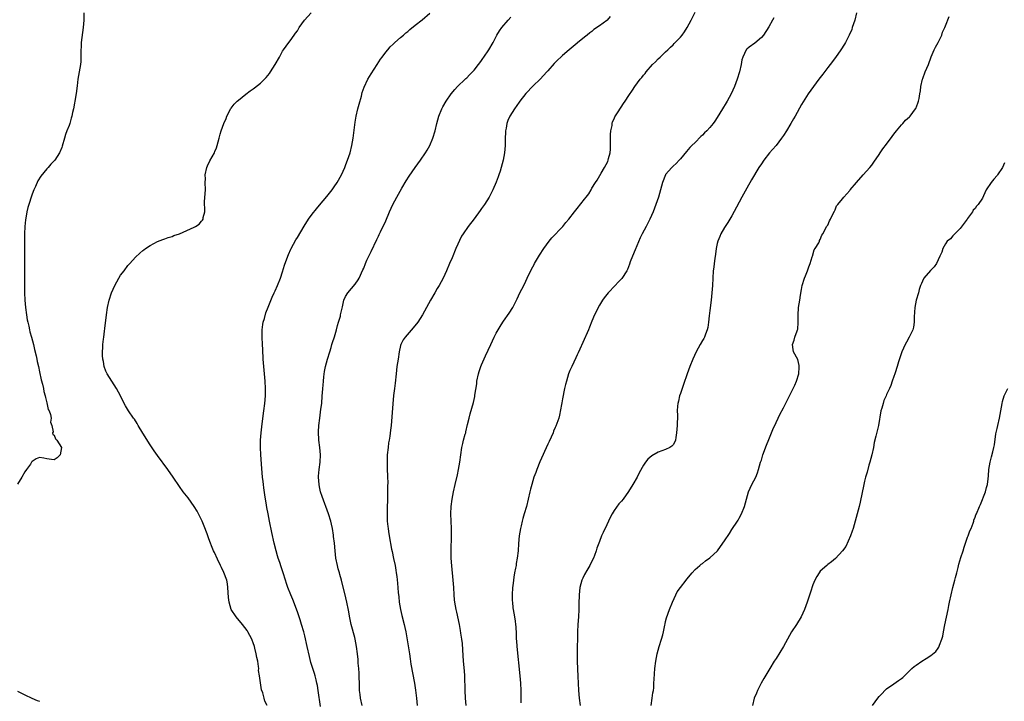
# Model space of a CAD drawing. Units: inches. Extents: x 2592000 to 2595000, y 1494000 to 1497000.
# Drawn here: x 2594096 to 2594363, y 1494676 to 1494861 of the extents above; entities that cross this region are included whole.
import ezdxf

# ---------------------------------------------------------------- set-up
doc = ezdxf.new("R2010")
doc.units = ezdxf.units.IN
doc.header["$MEASUREMENT"] = 0
doc.layers.add('LD25921494_10ft', color=61, linetype='Continuous')

msp = doc.modelspace()

# ---------------------------------------------------------------- linework, layer by layer
at = {"layer": 'LD25921494_10ft'}
for points, elevation in [([(2594113.03, 1494863), (2594112.97, 1494861), (2594112.83, 1494859), (2594112.3, 1494855), (2594112.26, 1494853.74), (2594112.19, 1494853), (2594112.16, 1494852.16), (2594112.2, 1494851), (2594112.16, 1494849.84), (2594112.1, 1494849), (2594111.78, 1494847), (2594111.42, 1494845), (2594111.16, 1494843.16), (2594110.92, 1494841.08), (2594110.61, 1494839), (2594110.5, 1494838.5), (2594110.21, 1494837), (2594109.97, 1494835.97), (2594109.76, 1494835), (2594109.61, 1494834.39), (2594109.2, 1494833), (2594109, 1494832.41), (2594108.42, 1494831), (2594108.04, 1494829.96), (2594107.74, 1494829), (2594107.14, 1494826.86), (2594107, 1494826.47), (2594106.38, 1494825), (2594105.12, 1494823), (2594104.09, 1494821.91), (2594103.32, 1494821), (2594103, 1494820.69), (2594101.34, 1494818.66), (2594100.56, 1494817.44), (2594099.89, 1494815.89), (2594099.47, 1494815), (2594099, 1494813.82), (2594098.78, 1494813.22), (2594098.07, 1494811), (2594097.84, 1494810.16), (2594097.56, 1494809), (2594097.28, 1494807.28), (2594097.18, 1494806.82), (2594097.02, 1494805), (2594096.92, 1494803), (2594096.87, 1494801.13), (2594096.88, 1494800.88), (2594096.86, 1494799), (2594096.87, 1494797.13), (2594096.92, 1494795), (2594096.94, 1494792.94), (2594096.93, 1494791), (2594096.89, 1494789.11), (2594096.88, 1494787), (2594096.96, 1494785), (2594097.16, 1494783), (2594097.44, 1494781), (2594097.65, 1494779.65), (2594097.79, 1494779), (2594098.04, 1494777.96), (2594098.23, 1494777), (2594098.38, 1494776.38), (2594098.79, 1494775), (2594099.34, 1494773), (2594099.63, 1494771.63), (2594100.06, 1494769.94), (2594100.24, 1494769), (2594100.35, 1494768.35), (2594100.68, 1494767), (2594101, 1494765.55), (2594101.42, 1494763.42), (2594101.82, 1494762.18), (2594102.08, 1494761), (2594102.18, 1494760.19), (2594102.55, 1494759), (2594102.57, 1494758.57), (2594103, 1494757.16), (2594103.36, 1494755.36), (2594103.58, 1494755), (2594103.99, 1494754.01), (2594104.12, 1494753), (2594103.93, 1494751.93), (2594104.33, 1494751), (2594104.69, 1494749.31), (2594104.49, 1494749), (2594104.57, 1494748.57), (2594105, 1494748.34), (2594105.36, 1494747.36), (2594105.71, 1494747), (2594106.96, 1494745), (2594106.59, 1494743), (2594105.77, 1494742.23), (2594105, 1494741.67), (2594104.28, 1494741.72), (2594103, 1494741.91), (2594102.11, 1494742.11), (2594101, 1494742.33), (2594100.06, 1494741.94), (2594099, 1494741.25), (2594098.89, 1494741.11), (2594098.84, 1494741), (2594098.53, 1494740.53), (2594097.45, 1494739), (2594097, 1494738.4), (2594096.18, 1494737), (2594095, 1494735.02)], 10040), ([(2594162.84, 1494675), (2594162.17, 1494676.17), (2594161.98, 1494677), (2594161.63, 1494678.37), (2594161.25, 1494679.25), (2594160.73, 1494683), (2594160.48, 1494684.48), (2594160.5, 1494685), (2594160.47, 1494685.53), (2594160.22, 1494687), (2594159.99, 1494687.99), (2594159.85, 1494689), (2594159.49, 1494690.51), (2594159.35, 1494691), (2594159, 1494691.99), (2594158.72, 1494692.72), (2594158.62, 1494693), (2594157.56, 1494695), (2594157.34, 1494695.34), (2594156.07, 1494697), (2594154.4, 1494699), (2594153.06, 1494701), (2594152.46, 1494703), (2594152.32, 1494704.32), (2594152.16, 1494707), (2594152, 1494708), (2594151.82, 1494709), (2594151.07, 1494711.07), (2594150.42, 1494712.42), (2594150.12, 1494713), (2594149.27, 1494714.73), (2594148.5, 1494716.5), (2594148.24, 1494717), (2594147.7, 1494718.3), (2594147.43, 1494719), (2594147, 1494720.21), (2594146.46, 1494721.54), (2594145.67, 1494723.67), (2594145.12, 1494725), (2594144.16, 1494727), (2594143.75, 1494727.75), (2594142.99, 1494728.99), (2594141.32, 1494731.32), (2594140.01, 1494733), (2594139, 1494734.41), (2594137.24, 1494737), (2594135.82, 1494739), (2594133, 1494742.88), (2594132.14, 1494744.14), (2594131, 1494745.76), (2594129, 1494748.92), (2594127.78, 1494751), (2594127.51, 1494751.51), (2594126.73, 1494752.73), (2594126.53, 1494753), (2594125.14, 1494755), (2594124.32, 1494756.32), (2594123.95, 1494757), (2594122.94, 1494759), (2594121.87, 1494761), (2594120.59, 1494763), (2594119.34, 1494765), (2594119, 1494765.74), (2594118.54, 1494767), (2594118.32, 1494768.32), (2594118.15, 1494769), (2594118.05, 1494769.95), (2594118.06, 1494771), (2594118.19, 1494772.19), (2594118.2, 1494773), (2594118.39, 1494774.39), (2594118.44, 1494775), (2594118.64, 1494776.64), (2594118.7, 1494777.3), (2594119.16, 1494781), (2594119.46, 1494783), (2594119.9, 1494785), (2594120.56, 1494787), (2594121, 1494788.03), (2594121.44, 1494789), (2594121.97, 1494790.03), (2594122.53, 1494791), (2594123, 1494791.76), (2594123.94, 1494793), (2594125, 1494794.45), (2594125.5, 1494795), (2594127, 1494796.73), (2594128.22, 1494797.78), (2594129, 1494798.49), (2594129.29, 1494798.71), (2594129.76, 1494799), (2594131, 1494799.88), (2594133, 1494800.91), (2594134.5, 1494801.5), (2594135, 1494801.64), (2594135.94, 1494802.06), (2594137, 1494802.32), (2594137.45, 1494802.55), (2594139, 1494803.05), (2594141, 1494803.9), (2594143, 1494804.84), (2594143.33, 1494805), (2594144.31, 1494805.69), (2594145, 1494806.49), (2594145.26, 1494806.74), (2594145.42, 1494807), (2594145.45, 1494807.45), (2594145.84, 1494809), (2594145.91, 1494810.09), (2594145.82, 1494811), (2594145.82, 1494811.82), (2594146.02, 1494815), (2594145.99, 1494817), (2594146.01, 1494817.99), (2594145.99, 1494819), (2594146.37, 1494821), (2594146.55, 1494821.45), (2594147.2, 1494822.81), (2594148.46, 1494825), (2594148.63, 1494825.37), (2594149, 1494826.39), (2594149.24, 1494827), (2594149.75, 1494829), (2594150.05, 1494830.05), (2594150.35, 1494831), (2594151.07, 1494833), (2594151.64, 1494834.36), (2594151.82, 1494835), (2594152.93, 1494837.08), (2594153, 1494837.15), (2594153.8, 1494838.2), (2594154.64, 1494839), (2594155, 1494839.32), (2594157, 1494840.97), (2594158.17, 1494841.83), (2594159, 1494842.4), (2594159.38, 1494842.62), (2594161, 1494843.9), (2594162.09, 1494845), (2594162.53, 1494845.47), (2594163.42, 1494846.58), (2594163.67, 1494847), (2594165.01, 1494849), (2594166.16, 1494851), (2594167, 1494852.59), (2594167.26, 1494853), (2594168.67, 1494855), (2594169, 1494855.4), (2594170.14, 1494857), (2594170.53, 1494857.47), (2594171, 1494858.17), (2594171.5, 1494859), (2594172.92, 1494861), (2594174.71, 1494863)], 10050), ([(2594177.3, 1494674.7), (2594176.67, 1494679), (2594176.42, 1494680.42), (2594176.31, 1494681), (2594176.06, 1494681.94), (2594175.8, 1494683), (2594175.63, 1494683.63), (2594174.68, 1494686.68), (2594174.26, 1494688.26), (2594173.63, 1494691), (2594173, 1494693.86), (2594172.72, 1494695), (2594172.16, 1494697), (2594171.76, 1494698.24), (2594171, 1494700.44), (2594169.76, 1494703.76), (2594169.18, 1494705), (2594168.38, 1494707), (2594168.07, 1494708.07), (2594167.76, 1494709), (2594167.16, 1494711), (2594166.6, 1494712.6), (2594166.21, 1494713.79), (2594165.78, 1494715), (2594165.59, 1494715.59), (2594165.2, 1494717), (2594164.73, 1494719), (2594164.07, 1494721.93), (2594163.43, 1494725), (2594163.04, 1494726.96), (2594162.72, 1494728.72), (2594162.63, 1494729.37), (2594162.19, 1494732.19), (2594161.91, 1494734.09), (2594161.8, 1494735), (2594161.75, 1494735.75), (2594161.57, 1494737), (2594161.34, 1494739.34), (2594161.06, 1494743), (2594160.95, 1494745.05), (2594160.98, 1494747), (2594161.15, 1494749), (2594161.45, 1494751.45), (2594161.93, 1494755), (2594162.17, 1494757), (2594162.31, 1494759), (2594162.32, 1494761), (2594162.21, 1494763), (2594161.7, 1494769), (2594161.58, 1494771.58), (2594161.55, 1494773), (2594161.47, 1494775), (2594161.46, 1494777), (2594161.61, 1494778.39), (2594161.72, 1494779), (2594162.06, 1494780.06), (2594162.46, 1494781.54), (2594163.11, 1494783.11), (2594164.15, 1494785.85), (2594164.69, 1494787), (2594165, 1494787.59), (2594165.63, 1494789), (2594166.44, 1494791), (2594167, 1494792.69), (2594167.52, 1494794.48), (2594168.39, 1494797), (2594168.56, 1494797.44), (2594169.18, 1494798.82), (2594169.27, 1494799), (2594170.59, 1494801.41), (2594171, 1494802.05), (2594172.86, 1494805.14), (2594174.03, 1494807), (2594175, 1494808.32), (2594176.16, 1494809.84), (2594177, 1494810.77), (2594179, 1494813.14), (2594180.45, 1494815), (2594181, 1494815.76), (2594181.84, 1494817), (2594182.97, 1494819), (2594183.85, 1494821), (2594184.16, 1494821.84), (2594184.63, 1494823), (2594185.31, 1494825), (2594185.81, 1494827), (2594186.14, 1494829), (2594186.67, 1494833.33), (2594186.95, 1494835), (2594187.42, 1494837), (2594187.75, 1494838.25), (2594188.37, 1494840.37), (2594188.63, 1494841.37), (2594189.13, 1494842.87), (2594190.12, 1494845), (2594191, 1494846.44), (2594192.68, 1494849), (2594193.58, 1494850.42), (2594193.98, 1494851), (2594195, 1494852.35), (2594195.52, 1494853), (2594196.23, 1494853.77), (2594197, 1494854.54), (2594197.49, 1494855), (2594199, 1494856.33), (2594199.81, 1494857), (2594200.44, 1494857.56), (2594201, 1494857.98), (2594201.54, 1494858.45), (2594203, 1494859.65), (2594204.87, 1494861.13), (2594207, 1494862.91)], 10060), ([(2594216.87, 1494675), (2594216.67, 1494677), (2594216.57, 1494679), (2594216.53, 1494680.53), (2594216.47, 1494681.53), (2594216.43, 1494683), (2594216.35, 1494684.35), (2594216.13, 1494687), (2594215.89, 1494690.11), (2594215.8, 1494691.8), (2594215.67, 1494693), (2594215.41, 1494694.59), (2594215.31, 1494695.31), (2594214.98, 1494696.98), (2594214.28, 1494700.28), (2594214.1, 1494701), (2594213.75, 1494703), (2594213.69, 1494703.69), (2594213.59, 1494705), (2594213.5, 1494707), (2594213.34, 1494709), (2594212.9, 1494712.9), (2594212.79, 1494715), (2594212.78, 1494717.22), (2594212.88, 1494720.88), (2594212.85, 1494723), (2594212.72, 1494725), (2594212.66, 1494727), (2594212.75, 1494729), (2594213, 1494731), (2594213.37, 1494733), (2594213.81, 1494735), (2594214.45, 1494737.55), (2594214.79, 1494739), (2594215.14, 1494741), (2594215.38, 1494743), (2594215.67, 1494745), (2594215.91, 1494746.09), (2594216.14, 1494747), (2594216.59, 1494748.59), (2594216.7, 1494749), (2594216.74, 1494749.26), (2594217.23, 1494751.23), (2594217.61, 1494753), (2594217.88, 1494754.12), (2594218.8, 1494757.2), (2594219.18, 1494758.82), (2594219.23, 1494759.23), (2594219.72, 1494762.28), (2594219.77, 1494763), (2594220.16, 1494765), (2594220.34, 1494765.66), (2594220.8, 1494767), (2594221, 1494767.49), (2594222.08, 1494769.92), (2594223.54, 1494773), (2594223.99, 1494774.01), (2594224.46, 1494775), (2594225, 1494776.06), (2594225.51, 1494777), (2594226.11, 1494777.89), (2594226.77, 1494779), (2594227, 1494779.35), (2594228.55, 1494781.45), (2594229.48, 1494783), (2594229.92, 1494783.92), (2594230.67, 1494785.33), (2594231.44, 1494787), (2594232.46, 1494789), (2594233, 1494790.14), (2594233.43, 1494791), (2594234.56, 1494793.44), (2594235.26, 1494794.74), (2594235.42, 1494795), (2594236.79, 1494797.21), (2594237.92, 1494799), (2594239.35, 1494801), (2594240.1, 1494801.9), (2594243.05, 1494805), (2594243.92, 1494806.08), (2594244.7, 1494807), (2594246.26, 1494809), (2594247, 1494809.9), (2594249, 1494812.41), (2594249.42, 1494813), (2594250.1, 1494813.9), (2594250.75, 1494815), (2594251, 1494815.38), (2594251.98, 1494817), (2594252.38, 1494817.62), (2594253.52, 1494819.52), (2594254.43, 1494821), (2594255.3, 1494822.7), (2594255.4, 1494823), (2594255.49, 1494823.49), (2594255.9, 1494825), (2594256.01, 1494825.99), (2594256.05, 1494827), (2594256.06, 1494829), (2594256.04, 1494829.96), (2594256.13, 1494831), (2594256.46, 1494832.46), (2594256.5, 1494833), (2594256.6, 1494833.4), (2594257, 1494834.22), (2594257.23, 1494834.77), (2594258.11, 1494836.11), (2594259.56, 1494838.44), (2594259.97, 1494839), (2594261, 1494840.58), (2594261.98, 1494842.02), (2594262.63, 1494843), (2594264.12, 1494845), (2594264.53, 1494845.47), (2594265, 1494846.08), (2594265.43, 1494846.57), (2594265.73, 1494847), (2594267.47, 1494849), (2594268.27, 1494849.73), (2594269, 1494850.51), (2594269.5, 1494851), (2594271, 1494852.4), (2594271.62, 1494853), (2594272.33, 1494853.66), (2594273, 1494854.34), (2594273.34, 1494854.66), (2594275, 1494856.44), (2594275.47, 1494857), (2594276.12, 1494857.88), (2594276.81, 1494859), (2594277.89, 1494861), (2594279, 1494863.16)], 10090), ([(2594322.86, 1494863), (2594322.34, 1494861), (2594321.99, 1494859.99), (2594321.68, 1494859), (2594321.51, 1494858.49), (2594320.86, 1494857), (2594319.84, 1494855), (2594319.53, 1494854.47), (2594318.6, 1494853), (2594317.13, 1494850.87), (2594315.7, 1494849), (2594315, 1494848.15), (2594313.65, 1494846.35), (2594312.61, 1494845), (2594311.13, 1494843), (2594309.73, 1494841), (2594307.9, 1494838.1), (2594306.16, 1494835), (2594305.72, 1494834.28), (2594305.01, 1494833), (2594303.78, 1494831), (2594303, 1494829.76), (2594302.5, 1494829), (2594300.98, 1494827), (2594300.04, 1494825.96), (2594299.23, 1494825), (2594297.66, 1494823), (2594297, 1494821.99), (2594296.31, 1494821), (2594294.32, 1494817.68), (2594293, 1494815.42), (2594291.72, 1494813), (2594291, 1494811.59), (2594290.26, 1494810.26), (2594289, 1494807.93), (2594287.9, 1494806.1), (2594287, 1494804.72), (2594286.01, 1494803), (2594285.68, 1494802.32), (2594285.14, 1494801), (2594285, 1494800.43), (2594284.7, 1494799), (2594284.51, 1494797.49), (2594284.31, 1494796.31), (2594284.15, 1494795), (2594284.05, 1494793.95), (2594283.93, 1494793), (2594283.8, 1494791), (2594283.7, 1494789), (2594283.57, 1494787), (2594283.37, 1494785), (2594283, 1494782.25), (2594282.79, 1494780.79), (2594282.62, 1494779), (2594282.42, 1494777.58), (2594282.3, 1494777), (2594281.82, 1494775.82), (2594281.53, 1494775), (2594281.36, 1494774.64), (2594281, 1494774.03), (2594280.35, 1494773), (2594279.25, 1494771), (2594278.38, 1494769), (2594277.58, 1494767), (2594276.81, 1494765), (2594275.84, 1494762.16), (2594275.48, 1494761), (2594275, 1494759.71), (2594274.8, 1494759), (2594274.45, 1494757.55), (2594274.33, 1494757), (2594274.26, 1494756.26), (2594274.17, 1494755), (2594274.23, 1494753.77), (2594274.17, 1494751), (2594273.99, 1494749), (2594273.73, 1494747.73), (2594273.63, 1494747), (2594273.48, 1494746.52), (2594273, 1494745.78), (2594272.65, 1494745.35), (2594272.11, 1494745), (2594271, 1494744.49), (2594269, 1494743.73), (2594267.25, 1494742.75), (2594266.17, 1494741.83), (2594265.52, 1494741), (2594265, 1494740.22), (2594263.84, 1494738.16), (2594263.24, 1494737), (2594262.06, 1494735), (2594260.89, 1494733.11), (2594259.42, 1494731), (2594259, 1494730.48), (2594258.32, 1494729.68), (2594257, 1494727.9), (2594256.44, 1494727), (2594255.95, 1494726.05), (2594255, 1494724.02), (2594254.02, 1494721.98), (2594253.57, 1494721), (2594253, 1494719.5), (2594252.83, 1494719), (2594252.33, 1494717.67), (2594252.16, 1494717), (2594251.65, 1494715.65), (2594251.39, 1494715), (2594250.59, 1494713.41), (2594250.41, 1494713), (2594249.63, 1494711.63), (2594249, 1494710.49), (2594248.49, 1494709.51), (2594248.26, 1494709), (2594247.67, 1494707), (2594247.48, 1494705), (2594247.46, 1494702.54), (2594247.43, 1494701), (2594247.3, 1494699), (2594247.14, 1494697), (2594247.06, 1494695), (2594246.99, 1494689.01), (2594247.01, 1494686.99), (2594247.14, 1494682.86), (2594247.22, 1494681), (2594247.36, 1494679), (2594247.55, 1494677), (2594247.79, 1494675)], 10110), ([(2594188.59, 1494675), (2594188.12, 1494677), (2594188.02, 1494677.98), (2594187.87, 1494679), (2594187.84, 1494679.84), (2594187.79, 1494683.79), (2594187.7, 1494685), (2594187.55, 1494686.45), (2594187.47, 1494687.47), (2594187.3, 1494689), (2594187.05, 1494691), (2594186.67, 1494693), (2594186.57, 1494693.43), (2594185.65, 1494697), (2594185.27, 1494698.73), (2594184.88, 1494700.88), (2594184.46, 1494703), (2594184.18, 1494704.18), (2594183, 1494709), (2594182.56, 1494710.56), (2594182.42, 1494711), (2594182.11, 1494712.11), (2594181.85, 1494713), (2594181.46, 1494715), (2594181.24, 1494717), (2594181.05, 1494719.05), (2594180.85, 1494720.85), (2594180.77, 1494721.23), (2594180.5, 1494723), (2594180.23, 1494724.23), (2594180.04, 1494725), (2594179.42, 1494727), (2594177.7, 1494731.7), (2594177.3, 1494733), (2594177, 1494734.36), (2594176.88, 1494735), (2594176.76, 1494737), (2594176.77, 1494737.23), (2594176.92, 1494739), (2594177.19, 1494741), (2594177.25, 1494743), (2594177.06, 1494745), (2594176.84, 1494747), (2594176.75, 1494749.25), (2594176.84, 1494751), (2594177.08, 1494753), (2594177.41, 1494755.41), (2594177.6, 1494757), (2594177.77, 1494759), (2594177.81, 1494759.81), (2594177.91, 1494761), (2594178.02, 1494761.98), (2594178.07, 1494763), (2594178.2, 1494764.2), (2594178.39, 1494765.61), (2594178.64, 1494767), (2594179.17, 1494769), (2594179.77, 1494771), (2594180.16, 1494772.16), (2594180.4, 1494773), (2594180.51, 1494773.49), (2594181.06, 1494775.06), (2594181.6, 1494777), (2594181.88, 1494778.12), (2594182.2, 1494779), (2594182.67, 1494780.67), (2594182.75, 1494781), (2594183.12, 1494782.88), (2594183.21, 1494783.21), (2594183.61, 1494785), (2594184.03, 1494785.97), (2594184.69, 1494787), (2594186.65, 1494789.35), (2594187.48, 1494790.52), (2594187.79, 1494791), (2594188.8, 1494793.21), (2594189, 1494793.73), (2594189.46, 1494795), (2594189.85, 1494795.85), (2594190.39, 1494797), (2594191, 1494798.2), (2594192.53, 1494801.48), (2594193, 1494802.42), (2594193.18, 1494802.82), (2594193.54, 1494803.54), (2594195, 1494806.57), (2594196.03, 1494809), (2594196.91, 1494811), (2594197.97, 1494813), (2594199.4, 1494815.4), (2594200.55, 1494817.45), (2594201.33, 1494818.67), (2594202.97, 1494821.03), (2594204.4, 1494823), (2594205.81, 1494825), (2594206.26, 1494825.74), (2594207, 1494827), (2594207.81, 1494829), (2594208.39, 1494831), (2594208.88, 1494833), (2594209.4, 1494835), (2594210.18, 1494837), (2594210.47, 1494837.53), (2594211.36, 1494839), (2594212.78, 1494841), (2594213.76, 1494842.24), (2594214.45, 1494843), (2594216.52, 1494845), (2594216.77, 1494845.23), (2594217, 1494845.41), (2594217.78, 1494846.22), (2594218.57, 1494847), (2594219, 1494847.47), (2594220.21, 1494849), (2594220.53, 1494849.47), (2594221, 1494850.09), (2594221.37, 1494850.63), (2594221.65, 1494851), (2594223.02, 1494853), (2594224.12, 1494855), (2594225.18, 1494857), (2594225.86, 1494858.14), (2594226.51, 1494859), (2594228.22, 1494861), (2594229, 1494861.86)], 10070), ([(2594255.97, 1494862.03), (2594255.08, 1494861), (2594255, 1494860.92), (2594253, 1494859.46), (2594251.54, 1494858.46), (2594251, 1494857.98), (2594250.42, 1494857.58), (2594249.71, 1494857), (2594249, 1494856.37), (2594247.1, 1494854.9), (2594247, 1494854.79), (2594244.81, 1494853), (2594243, 1494851.42), (2594242.54, 1494851), (2594241.71, 1494850.29), (2594240.75, 1494849.25), (2594239, 1494847.29), (2594238.77, 1494847), (2594236.97, 1494845), (2594235, 1494843.18), (2594233, 1494841.13), (2594231.39, 1494839), (2594231.24, 1494838.76), (2594229.94, 1494837), (2594228.68, 1494835), (2594228.18, 1494833.82), (2594227.92, 1494833), (2594227.7, 1494831.7), (2594227.54, 1494831), (2594227.49, 1494830.51), (2594227.4, 1494829), (2594227.39, 1494827), (2594227.28, 1494825), (2594226.9, 1494823), (2594226.35, 1494821), (2594226.03, 1494820.03), (2594225.72, 1494819), (2594225.54, 1494818.46), (2594224.98, 1494817.02), (2594224.09, 1494815), (2594223.06, 1494813), (2594221.79, 1494811), (2594221, 1494809.87), (2594220.61, 1494809.39), (2594219, 1494807.08), (2594217.42, 1494805), (2594216, 1494803), (2594215.6, 1494802.4), (2594214.03, 1494799), (2594213, 1494796.54), (2594212.3, 1494795), (2594211.46, 1494793), (2594210.58, 1494791), (2594209.51, 1494789), (2594209, 1494788.16), (2594208.34, 1494787), (2594207.13, 1494785), (2594206.06, 1494783), (2594205.02, 1494781), (2594203.67, 1494779), (2594202.47, 1494777.53), (2594200.25, 1494775), (2594199.73, 1494774.27), (2594199.07, 1494773), (2594199, 1494772.74), (2594198.61, 1494771), (2594198.34, 1494769), (2594198.04, 1494767), (2594197.78, 1494765), (2594197.53, 1494762.47), (2594197.37, 1494761), (2594197.14, 1494759.14), (2594196.91, 1494756.91), (2594196.69, 1494753.31), (2594196.44, 1494751), (2594196.25, 1494749.75), (2594196.09, 1494748.09), (2594195.9, 1494747), (2594195.75, 1494746.25), (2594195.64, 1494745), (2594195.42, 1494743), (2594195.42, 1494742.58), (2594195.35, 1494741), (2594195.39, 1494739.39), (2594195.5, 1494737), (2594195.52, 1494735.52), (2594195.5, 1494734.5), (2594195.51, 1494731.51), (2594195.49, 1494731), (2594195.45, 1494730.55), (2594195.42, 1494729), (2594195.37, 1494727.37), (2594195.34, 1494727), (2594195.38, 1494725), (2594195.53, 1494723.53), (2594195.61, 1494723), (2594195.76, 1494722.24), (2594195.96, 1494721), (2594196.6, 1494717.4), (2594196.74, 1494716.74), (2594197.1, 1494714.9), (2594197.51, 1494713), (2594197.75, 1494711.75), (2594197.87, 1494711), (2594198.02, 1494710.02), (2594198.22, 1494708.22), (2594198.38, 1494705.62), (2594198.51, 1494704.51), (2594198.65, 1494703), (2594198.98, 1494701), (2594199.37, 1494699.37), (2594199.98, 1494697), (2594200.16, 1494696.16), (2594200.43, 1494695), (2594200.83, 1494692.83), (2594201.42, 1494689), (2594201.65, 1494687.65), (2594201.84, 1494686.16), (2594202.79, 1494681), (2594203.09, 1494679.09), (2594203.34, 1494677), (2594203.55, 1494675)], 10080), ([(2594300.37, 1494861.63), (2594300.03, 1494861), (2594299, 1494859.19), (2594297.55, 1494857), (2594297, 1494856.32), (2594295.22, 1494854.78), (2594293.7, 1494853.7), (2594293, 1494853.17), (2594292.84, 1494853), (2594291.93, 1494851), (2594291.73, 1494850.27), (2594291.49, 1494849), (2594291.01, 1494847.01), (2594290.41, 1494845), (2594289.7, 1494843), (2594288.8, 1494841), (2594287.67, 1494839), (2594287.43, 1494838.57), (2594286.43, 1494837), (2594285, 1494834.62), (2594284.35, 1494833.65), (2594283.88, 1494833), (2594283, 1494831.93), (2594282.15, 1494831), (2594281.57, 1494830.43), (2594281, 1494829.81), (2594280.57, 1494829.43), (2594279, 1494827.81), (2594278.15, 1494827), (2594277.58, 1494826.42), (2594276.62, 1494825.38), (2594275, 1494823.4), (2594274.65, 1494823), (2594273.86, 1494822.14), (2594273, 1494821.36), (2594272.64, 1494821), (2594271, 1494819.12), (2594270.93, 1494819), (2594270.12, 1494817), (2594269.63, 1494815), (2594269.08, 1494813), (2594268.36, 1494811), (2594267.57, 1494809), (2594266.73, 1494807), (2594265.7, 1494805), (2594264.63, 1494803), (2594264.1, 1494801.9), (2594262.72, 1494798.72), (2594261.99, 1494797), (2594261.39, 1494795.39), (2594261.2, 1494794.8), (2594260.65, 1494793.35), (2594260.46, 1494793), (2594259.07, 1494790.93), (2594258.11, 1494789.89), (2594257.26, 1494789), (2594255.4, 1494787), (2594254.33, 1494785.67), (2594253.87, 1494785), (2594253, 1494783.64), (2594252.67, 1494783), (2594252.12, 1494781.88), (2594251.72, 1494781), (2594251, 1494779.3), (2594250.35, 1494777.65), (2594250.07, 1494777), (2594248.51, 1494773.49), (2594247.67, 1494771.67), (2594247.26, 1494770.74), (2594247, 1494770.19), (2594246.63, 1494769.37), (2594245.48, 1494767), (2594245, 1494765.92), (2594244.65, 1494765), (2594244.05, 1494763), (2594243.85, 1494762.15), (2594243.57, 1494761), (2594243, 1494758.21), (2594242.82, 1494757.18), (2594242.72, 1494756.72), (2594242.19, 1494753.81), (2594241.95, 1494753), (2594241.19, 1494750.81), (2594241, 1494750.42), (2594240.59, 1494749.41), (2594240.42, 1494749), (2594239.36, 1494746.64), (2594239, 1494745.88), (2594236.88, 1494741.12), (2594235.99, 1494739), (2594235.73, 1494738.27), (2594235.23, 1494737), (2594234.64, 1494735), (2594234.31, 1494733.69), (2594234.13, 1494733), (2594233.17, 1494729), (2594232.6, 1494727), (2594232.22, 1494725.78), (2594232.02, 1494725), (2594231.74, 1494723.74), (2594231.55, 1494723), (2594231.25, 1494721), (2594231.08, 1494718.92), (2594230.94, 1494716.94), (2594230.71, 1494715), (2594230.44, 1494713.56), (2594230.38, 1494713), (2594230.25, 1494712.25), (2594229.99, 1494711), (2594229.8, 1494709.8), (2594229.65, 1494709), (2594229.5, 1494707.5), (2594229.44, 1494707), (2594229.34, 1494705), (2594229.35, 1494703.35), (2594229.37, 1494703), (2594229.52, 1494701.52), (2594229.6, 1494701), (2594229.96, 1494699), (2594230.12, 1494697.88), (2594230.26, 1494697), (2594230.31, 1494696.31), (2594230.41, 1494694.41), (2594230.43, 1494693), (2594230.48, 1494692.48), (2594230.55, 1494691), (2594231.41, 1494683), (2594231.6, 1494681), (2594231.71, 1494679), (2594231.71, 1494677), (2594231.68, 1494675.68)], 10100), ([(2594267.03, 1494674.97), (2594267.37, 1494677), (2594267.56, 1494678.44), (2594267.67, 1494679), (2594267.76, 1494679.76), (2594267.83, 1494681), (2594267.84, 1494682.16), (2594268.04, 1494685), (2594268.3, 1494687), (2594268.67, 1494689), (2594269.22, 1494691), (2594269.86, 1494693), (2594270.19, 1494694.19), (2594270.38, 1494695), (2594270.77, 1494696.77), (2594270.83, 1494697.17), (2594271, 1494697.78), (2594271.24, 1494698.76), (2594272.06, 1494701), (2594272.88, 1494703), (2594273.75, 1494705), (2594274.17, 1494705.83), (2594275.01, 1494706.99), (2594276.58, 1494709), (2594276.75, 1494709.25), (2594278.16, 1494711), (2594279, 1494711.92), (2594280.26, 1494713), (2594280.65, 1494713.35), (2594281, 1494713.56), (2594281.8, 1494714.2), (2594283, 1494715.02), (2594285.04, 1494717), (2594286.5, 1494719), (2594287, 1494719.71), (2594288.3, 1494721.7), (2594289, 1494722.71), (2594290.54, 1494725), (2594290.72, 1494725.28), (2594291, 1494725.79), (2594291.64, 1494727), (2594292.39, 1494729), (2594292.93, 1494731), (2594293.52, 1494733), (2594293.98, 1494733.98), (2594294.42, 1494735), (2594295.47, 1494737), (2594295.9, 1494738.1), (2594296.23, 1494739), (2594296.8, 1494741), (2594297, 1494741.58), (2594297.41, 1494743), (2594298.37, 1494745.63), (2594299, 1494747.16), (2594300.09, 1494749.91), (2594301, 1494751.78), (2594301.55, 1494753), (2594302.02, 1494753.98), (2594303, 1494755.81), (2594304.08, 1494757.92), (2594304.67, 1494759), (2594305.67, 1494761), (2594306.04, 1494761.96), (2594306.57, 1494763), (2594307.15, 1494765), (2594307.22, 1494766.78), (2594307.27, 1494767), (2594307.28, 1494767.28), (2594306.89, 1494768.89), (2594305.76, 1494771), (2594305.58, 1494771.58), (2594305.42, 1494773), (2594305.89, 1494774.11), (2594306.09, 1494775), (2594306.69, 1494776.69), (2594306.82, 1494777), (2594306.85, 1494777.15), (2594307.01, 1494778.99), (2594306.95, 1494780.95), (2594307.11, 1494783), (2594307.43, 1494785), (2594307.59, 1494786.41), (2594307.88, 1494787.88), (2594308.05, 1494789), (2594308.71, 1494791), (2594309, 1494791.66), (2594309.55, 1494793), (2594309.92, 1494794.08), (2594310.28, 1494795), (2594310.81, 1494796.81), (2594310.85, 1494797), (2594311.33, 1494798.67), (2594311.59, 1494799), (2594312.56, 1494800.56), (2594312.75, 1494801), (2594312.79, 1494801.21), (2594313, 1494801.52), (2594313.37, 1494802.63), (2594313.66, 1494803), (2594314.52, 1494804.52), (2594314.72, 1494805), (2594314.83, 1494805.17), (2594315, 1494805.37), (2594315.46, 1494806.54), (2594315.75, 1494807), (2594316.53, 1494808.53), (2594316.81, 1494809.19), (2594317, 1494809.54), (2594317.41, 1494810.59), (2594317.73, 1494811), (2594319, 1494812.52), (2594319.35, 1494813), (2594320.16, 1494813.84), (2594321, 1494814.81), (2594321.13, 1494815), (2594322.81, 1494817), (2594324.61, 1494819), (2594326.47, 1494821), (2594327, 1494821.68), (2594327.56, 1494822.44), (2594329, 1494824.6), (2594329.24, 1494825), (2594329.94, 1494826.06), (2594331, 1494827.39), (2594332.52, 1494829.48), (2594333, 1494830.07), (2594333.7, 1494831), (2594335, 1494832.58), (2594335.41, 1494833), (2594336.16, 1494833.84), (2594337.2, 1494834.8), (2594337.39, 1494835), (2594338.88, 1494837), (2594338.92, 1494837.08), (2594339.51, 1494838.49), (2594339.67, 1494839), (2594339.8, 1494839.8), (2594340.06, 1494841), (2594340.17, 1494841.83), (2594340.29, 1494843), (2594340.72, 1494845), (2594340.79, 1494845.21), (2594341.5, 1494847), (2594342.34, 1494849), (2594343.11, 1494851.11), (2594343.93, 1494853), (2594344.28, 1494853.72), (2594344.96, 1494855), (2594345.95, 1494857), (2594346.21, 1494857.79), (2594346.8, 1494859), (2594347, 1494859.47), (2594347.97, 1494862.03)], 10120), ([(2594363, 1494822.27), (2594362.45, 1494821), (2594361.14, 1494819), (2594361, 1494818.83), (2594360.11, 1494817.89), (2594359.38, 1494817), (2594358.03, 1494815), (2594357.3, 1494813.3), (2594357, 1494812.7), (2594355.89, 1494811), (2594355.45, 1494810.55), (2594355, 1494809.9), (2594354.54, 1494809.46), (2594354.32, 1494809), (2594353, 1494807.19), (2594352.88, 1494807), (2594352.1, 1494805.9), (2594351, 1494804.46), (2594349.51, 1494803), (2594349.28, 1494802.72), (2594349, 1494802.48), (2594348.34, 1494801.66), (2594347.48, 1494801), (2594347, 1494800.3), (2594346.25, 1494799), (2594346, 1494798), (2594345.47, 1494797), (2594345, 1494796), (2594344.55, 1494795), (2594343.92, 1494794.08), (2594343, 1494793.17), (2594342.93, 1494793.07), (2594341.11, 1494791), (2594341, 1494790.83), (2594340.49, 1494789.51), (2594340.23, 1494789), (2594339.88, 1494787.88), (2594339.66, 1494787), (2594339, 1494784.99), (2594338.64, 1494783), (2594338.48, 1494780.48), (2594338.47, 1494779), (2594338.28, 1494777.72), (2594338.08, 1494777), (2594337.14, 1494775), (2594336.36, 1494773.64), (2594336.04, 1494773), (2594335.14, 1494771), (2594334.25, 1494768.25), (2594333.91, 1494767), (2594333.32, 1494765.32), (2594333.23, 1494765), (2594333, 1494764.33), (2594332.49, 1494763), (2594332.11, 1494761.89), (2594331.76, 1494761), (2594331, 1494759.39), (2594330.84, 1494759), (2594330.27, 1494757.73), (2594330.02, 1494757), (2594329.66, 1494755.66), (2594329.45, 1494755), (2594328.77, 1494751), (2594328.42, 1494749.58), (2594328.11, 1494748.11), (2594327.62, 1494746.38), (2594327.4, 1494745), (2594327, 1494743), (2594326.46, 1494741), (2594326.21, 1494740.21), (2594325.68, 1494738.32), (2594325.28, 1494737), (2594325, 1494735.87), (2594324.8, 1494735), (2594323.85, 1494730.15), (2594323.55, 1494729), (2594322.98, 1494727), (2594321.9, 1494723), (2594321.69, 1494722.31), (2594321.22, 1494721), (2594319.89, 1494718.11), (2594319, 1494716.93), (2594317.12, 1494714.88), (2594316.06, 1494713.94), (2594315, 1494713.21), (2594314.73, 1494713), (2594313, 1494711.42), (2594312.65, 1494711), (2594312.05, 1494709.95), (2594311.54, 1494709), (2594311, 1494707.71), (2594310.29, 1494705.71), (2594309.39, 1494703), (2594308.7, 1494701), (2594307.76, 1494699), (2594306.49, 1494697), (2594305.18, 1494695), (2594302.97, 1494691), (2594301, 1494687.75), (2594300.51, 1494687), (2594299.25, 1494685), (2594297.67, 1494682.33), (2594296.96, 1494681.04), (2594295.91, 1494679), (2594295.65, 1494678.35), (2594295.06, 1494677), (2594294.6, 1494675)], 10130), ([(2594327.21, 1494675), (2594328.63, 1494677), (2594329, 1494677.43), (2594329.75, 1494678.25), (2594330.5, 1494679), (2594331, 1494679.45), (2594333, 1494680.89), (2594334.27, 1494681.73), (2594335, 1494682.28), (2594335.39, 1494682.61), (2594337.86, 1494685), (2594338.47, 1494685.53), (2594339, 1494685.94), (2594340.55, 1494687), (2594341.76, 1494687.76), (2594343, 1494688.51), (2594344.37, 1494689.63), (2594345, 1494690.52), (2594345.21, 1494690.79), (2594345.37, 1494691.37), (2594346.01, 1494693), (2594346.25, 1494693.75), (2594346.48, 1494695), (2594346.85, 1494696.85), (2594347.71, 1494701), (2594347.92, 1494702.08), (2594348.12, 1494703), (2594348.51, 1494705), (2594348.96, 1494707), (2594349.51, 1494709), (2594349.72, 1494709.72), (2594350.05, 1494711), (2594350.44, 1494712.44), (2594350.64, 1494713.36), (2594351.18, 1494715.18), (2594351.76, 1494717), (2594352.08, 1494717.92), (2594352.43, 1494719), (2594353, 1494720.66), (2594353.14, 1494721), (2594353.63, 1494722.37), (2594353.92, 1494723), (2594354.49, 1494724.49), (2594354.65, 1494725), (2594354.71, 1494725.29), (2594355, 1494726.07), (2594355.26, 1494726.74), (2594355.39, 1494727), (2594356.22, 1494729), (2594356.49, 1494729.51), (2594357.88, 1494733), (2594358.15, 1494734.15), (2594358.39, 1494735), (2594358.54, 1494736.54), (2594358.64, 1494737.36), (2594358.75, 1494739), (2594359.08, 1494741), (2594359.51, 1494742.49), (2594359.8, 1494743.8), (2594360.13, 1494745), (2594360.29, 1494745.71), (2594360.7, 1494748.7), (2594361, 1494750.14), (2594361.16, 1494751), (2594361.63, 1494753), (2594362.05, 1494755), (2594362.39, 1494757), (2594362.51, 1494757.49), (2594362.94, 1494759), (2594363.93, 1494761)], 10140), ([(2594095, 1494678.82), (2594097, 1494677.88), (2594098.92, 1494676.92), (2594100.35, 1494676.35), (2594101, 1494676.11)], 10050)]:
    msp.add_lwpolyline(points, dxfattribs=dict(at, elevation=elevation))

doc.saveas('drawing.dxf')
